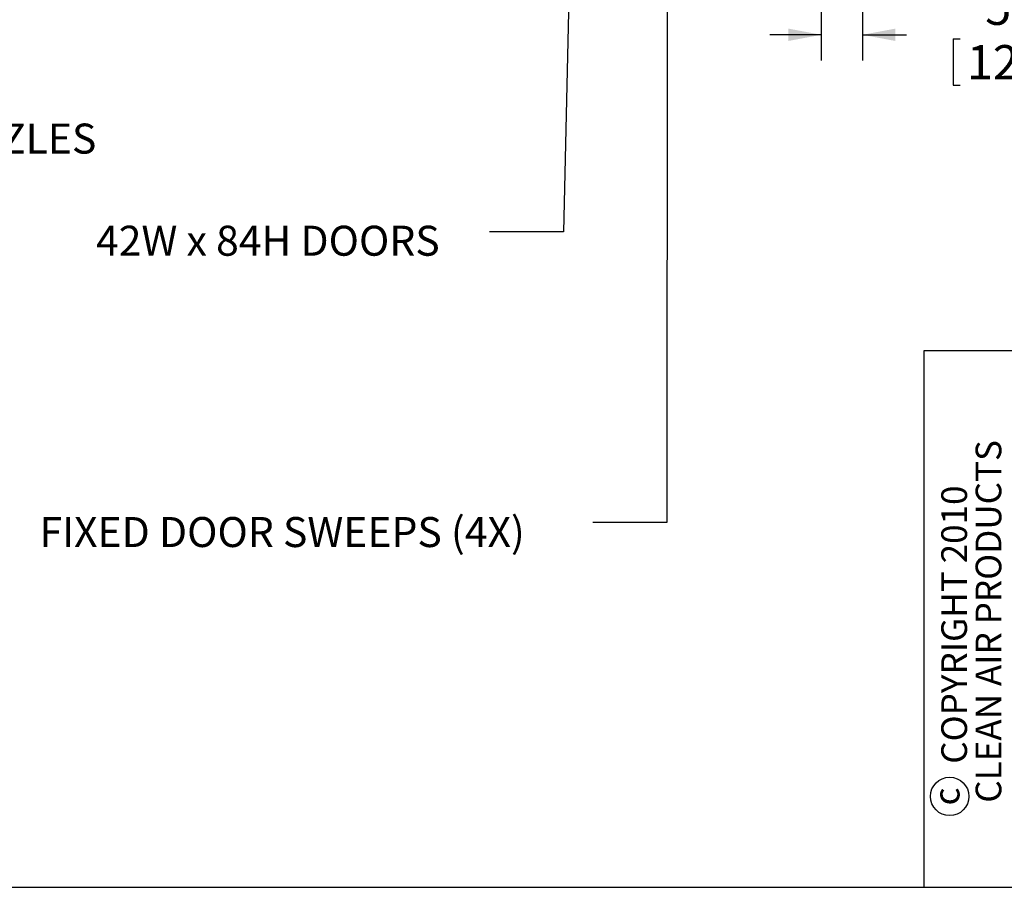
# Model space of a CAD drawing. Units: inches. Extents: x 0.3 to 10.6, y 0.4 to 8.2.
# Drawn here: x 4.2 to 6.6, y 0.4 to 2.5 of the extents above; entities that cross this region are included whole.
import ezdxf

# ---------------------------------------------------------------- set-up
doc = ezdxf.new("R2010")
doc.units = ezdxf.units.IN
doc.header["$MEASUREMENT"] = 0
doc.layers.add('DIMENSION', color=15, linetype='Continuous')
doc.layers.add('REF00BDR', color=5, linetype='Continuous')
doc.styles.add('SLDTEXTSTYLE0', font='TXT', dxfattribs={"width": 0.75})
doc.styles.add('SLDTEXTSTYLE6', font='TXT', dxfattribs={"width": 0.7})
doc.dimstyles.new('SLDDIMSTYLE1', dxfattribs={"dimtxt": 0.083333, "dimasz": 0.08, "dimexe": 0, "dimexo": 0.0625, "dimgap": 0.020833, "dimtad": 0, "dimtih": 1, "dimtoh": 1, "dimdec": 3, "dimlfac": 50, "dimrnd": 1e-09, "dimzin": 12, "dimdsep": 46, "dimlunit": 5, "dimtxsty": 'SLDTEXTSTYLE0', "dimsah": 1, "dimcen": 0.09, "dimadec": 0, "dimazin": 3, "dimtfac": 1, "dimtdec": 3, "dimtmove": 0, "dimatfit": 0, "dimfxl": 1, "dimfrac": 2, "dimtolj": 1, "dimtzin": 12, "dimarcsym": 0})
doc.dimstyles.new('SLDDIMSTYLE2', dxfattribs={"dimtxt": 0.18, "dimasz": 0.08, "dimexe": 0, "dimexo": 0.0625, "dimgap": 0, "dimtad": 0, "dimtih": 1, "dimtoh": 1, "dimdec": 0, "dimrnd": 1e-09, "dimzin": 0, "dimdsep": 46, "dimlunit": 5, "dimtxsty": 'Standard', "dimsah": 1, "dimcen": 0.09, "dimadec": 0, "dimazin": 0, "dimtfac": 0.08, "dimtdec": 0, "dimtofl": 0, "dimtmove": 0, "dimatfit": 3, "dimfxl": 1, "dimfrac": 2, "dimtolj": 1, "dimtzin": 0, "dimarcsym": 0})

# ---------------------------------------------------------------- blocks, each defined once
blk = doc.blocks.new('SW_NOTE_0_2')
at = {"layer": 'DIMENSION', "color": 0, "char_height": 0.0625, "attachment_point": 2, "rotation": 90, "style": 'SLDTEXTSTYLE0'}
for s, insert in [('CLEAN AIR PRODUCTS', (0.0028, 0.3437)), ('COPYRIGHT 2010', (-0.0806, 0.3359))]:
    blk.add_mtext(s, dxfattribs=dict(at, insert=insert))
blk = doc.blocks.new('_D_1')
at = {"layer": 'DIMENSION', "color": 7}
for p, q in [((6.1697, 2.6207), (6.1697, 2.3606)), ((6.2697, 2.6207), (6.2697, 2.3606)), ((6.1697, 2.4231), (6.0447, 2.4231)), ((6.2697, 2.4231), (6.3769, 2.4231)), ((6.49, 2.4131), (6.49, 2.3006)), ((6.49, 2.4131), (6.5069, 2.4131)), ((6.7423, 2.4131), (6.7254, 2.4131)), ((6.7423, 2.4131), (6.7423, 2.3006)), ((6.49, 2.3006), (6.5069, 2.3006)), ((6.7423, 2.3006), (6.7254, 2.3006))]:
    blk.add_line(p, q, dxfattribs=at)
for points in [[(6.1697, 2.4231), (6.0897, 2.4381), (6.0897, 2.4081)], [(6.2697, 2.4231), (6.3497, 2.4081), (6.3497, 2.4381)]]:
    blk.add_solid(points, dxfattribs=at)
at = {"layer": 'DIMENSION', "color": 7, "char_height": 0.08333, "attachment_point": 1, "style": 'SLDTEXTSTYLE0'}
for s, insert in [('5"', (6.5682, 2.5305)), ('127', (6.5238, 2.3981))]:
    blk.add_mtext(s, dxfattribs=dict(at, insert=insert))
blk = doc.blocks.new('SW_NOTE_0_11')
at = {"layer": 'DIMENSION', "color": 0, "attachment_point": 1, "style": 'SLDTEXTSTYLE6'}
for s, insert, char_height in [('ADJUSTABLE', (0.023, 0.0336), 0.07292), ('CEILING NOZZLES', (0.023, -0.0637), 0.072917), ('(STANDARD)', (0.023, -0.1609), 0.07292)]:
    blk.add_mtext(s, dxfattribs=dict(at, insert=insert, char_height=char_height))

msp = doc.modelspace()

# ---------------------------------------------------------------- linework, layer by layer
at = {"layer": 'DIMENSION'}
msp.add_circle((6.48168504, 0.57198987), 0.04669728, dxfattribs=at)
at = {"layer": 'REF00BDR'}
for p, q in [((10.57027082, 1.65502511), (6.41865486, 1.65502511)), ((6.41865486, 1.65502511), (6.41865486, 0.3510696)), ((0.30748735, 0.3510696), (10.57027082, 0.3510696))]:
    msp.add_line(p, q, dxfattribs=at)

# ---------------------------------------------------------------- block references
at = {"layer": 'DIMENSION', "color": 7}
for name, p in [('SW_NOTE_0_11', (3.5496784, 2.27096186)), ('SW_NOTE_0_2', (6.54203638, 0.6536168))]:
    msp.add_blockref(name, p, dxfattribs=at)

# ---------------------------------------------------------------- texts
at = {"layer": 'DIMENSION', "color": 7, "char_height": 0.0729166667, "attachment_point": 1, "style": 'SLDTEXTSTYLE6'}
for s, insert in [('42W x 84H DOORS', (4.40658468, 1.95904699)), ('FIXED DOOR SWEEPS (4X)', (4.2691952, 1.25101322))]:
    msp.add_mtext(s, dxfattribs=dict(at, insert=insert))
at = {"layer": 'DIMENSION', "insert": (6.44313734, 0.5718347), "char_height": 0.0625, "attachment_point": 2, "rotation": 90, "style": 'SLDTEXTSTYLE0'}
msp.add_mtext('c', dxfattribs=at)

# ---------------------------------------------------------------- dimensions: what is measured, and where the dimension line sits
at = {"layer": 'DIMENSION', "color": 7}
dim = msp.add_linear_dim(base=(6.16969896, 2.42305112), p1=(6.26969896, 2.67072517), p2=(6.16969896, 2.67072517), dimstyle='SLDDIMSTYLE1', dxfattribs=at)
dim.commit()
dim.dimension.update_dxf_attribs({"geometry": '_D_1', "text_midpoint": (6.61615565, 2.42305112), "dimtype": 160})

# ---------------------------------------------------------------- leaders
for points in [[(5.55915158, 2.67022517), (5.54301411, 1.94431157), (5.36301411, 1.94431157)], [(5.79548318, 2.67022517), (5.79397176, 1.23757761), (5.61397176, 1.23757761)]]:
    msp.add_leader(points, dimstyle='SLDDIMSTYLE2', dxfattribs=at)

doc.saveas('drawing.dxf')
